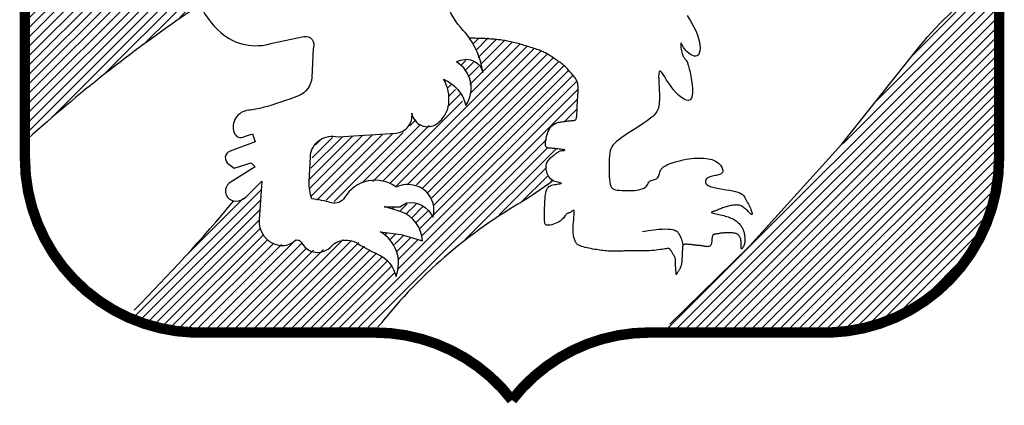
# Model space of a CAD drawing. Units: metres. Extents: x 330.1 to 375.6, y 216.1 to 258.7.
# Drawn here: x 334.4 to 335, y 253.3 to 253.5 of the extents above; entities that cross this region are included whole.
import ezdxf

# ---------------------------------------------------------------- set-up
doc = ezdxf.new("R2010")
doc.units = ezdxf.units.M
doc.header["$LTSCALE"] = 0.4
doc.layers.add('ST032', color=7, linetype='CONTINUOUS')
pattern_1 = [(45, (-438.022057, -74.587632), (-0.0224506403, 0.0224506403), [])]

# ---------------------------------------------------------------- blocks, each defined once
blk = doc.blocks.new('*U71')
at = {"layer": 'ST032'}
h = blk.add_hatch(dxfattribs=at)
h.set_pattern_fill('ANSI31', color=256, scale=0.01, style=0)
h.set_pattern_definition(pattern_1)
h.paths.add_polyline_path([(0.639, 2.8827), (0.6431, 2.5217), (0.6224, 2.4678), (0.5892, 2.4263), (0.5518, 2.4139), (0.5061, 2.3973), (0.4729, 2.3931), (0.4397, 2.3931), (0.4439, 1.4016), (0.6348, 1.5634), (0.7718, 1.6754), (0.967, 1.8289), (1.1372, 1.9534), (1.2576, 2.0322), (1.2368, 2.0903), (1.2244, 2.1401), (1.2161, 2.1899), (1.2161, 2.2853), (1.2368, 2.3682), (1.2534, 2.4346), (1.2783, 2.5217), (1.3074, 2.5964), (1.3489, 2.6794), (1.3821, 2.7499), (1.3614, 2.7624), (1.324, 2.7665), (1.2908, 2.7665), (1.2617, 2.7665), (1.2285, 2.7541), (1.187, 2.7375), (1.1662, 2.7084), (1.1621, 2.6669), (1.1579, 2.3641), (1.1496, 2.3517), (1.133, 2.3309), (1.104, 2.3392), (1.0998, 2.306), (1.0666, 2.2687), (1.0168, 2.2521), (0.9836, 2.2396), (0.9338, 2.2521), (0.9171, 2.2853), (0.913, 2.3185), (0.913, 2.3517), (0.913, 2.3724), (0.9504, 2.4014), (0.9836, 2.4388), (1.0002, 2.4761), (1.0085, 2.5259), (1.0085, 2.5466), (0.967, 2.4803), (0.9379, 2.4388), (0.9088, 2.418), (0.8798, 2.4346), (0.8798, 2.4803), (0.8715, 2.5342), (0.8756, 2.6047), (0.8798, 2.6586), (1.05, 2.779), (1.1828, 2.8744), (1.2493, 2.8868), (1.3323, 2.8993), (1.3904, 2.8951), (1.4361, 2.8868), (1.4444, 2.8827), (1.4652, 2.9324), (1.4942, 2.9864), (1.5025, 3.0445), (1.4984, 3.144), (1.4818, 3.2104), (1.4527, 3.2394), (1.4195, 3.2643), (1.3821, 3.2851), (1.3157, 3.31), (1.2327, 3.3017), (1.1828, 3.3017), (1.1662, 3.2353), (1.1538, 3.1482), (1.1538, 3.0942), (1.1538, 3.0362), (1.1455, 3.003), (1.104, 2.9656), (1.0583, 2.9366), (1.0292, 2.9159), (0.9877, 2.9034), (0.9504, 2.9159), (0.9379, 2.9407), (0.9462, 2.9698), (0.9711, 2.9864), (1.0168, 3.032), (1.05, 3.0652), (1.0541, 3.0859), (1.0583, 3.1191), (1.0168, 3.0984), (0.996, 3.0611), (0.9338, 3.003), (0.9338, 3.0237), (0.9338, 3.0652), (0.9504, 3.0984), (0.9836, 3.1357), (1.0085, 3.1606), (1.0209, 3.1897), (1.0209, 3.2104), (1.0168, 3.2146)])
h = blk.add_hatch(dxfattribs=at)
h.set_pattern_fill('ANSI31', color=256, scale=0.01, style=0)
h.set_pattern_definition(pattern_1)
edge = h.paths.add_edge_path()
edge.add_line((5.0634, 2.1476), (5.0634, 1.2999))
edge.add_arc((4.2473, 1.2999), 0.8161, -58.9877, 0, ccw=False)
edge.add_arc((4.2377, 1.3157), 0.8346, 266.6124, 301.0123, ccw=False)
edge.add_line((4.1884, 0.4826), (3.4846, 0.4864))
edge.add_line((3.4846, 0.4864), (3.9297, 0.9235))
edge.add_line((3.9297, 0.9235), (4.3292, 1.3645))
edge.add_line((4.3292, 1.3645), (4.6525, 1.7789))
edge.add_line((4.6525, 1.7789), (4.7438, 1.8929))
edge.add_line((4.7438, 1.8929), (4.8732, 2.0222))
edge.add_line((4.8732, 2.0222), (4.9835, 2.102))
edge.add_line((4.9835, 2.102), (5.0406, 2.1476))
edge.add_line((5.0406, 2.1476), (5.0634, 2.1476))
h = blk.add_hatch(dxfattribs=at)
h.set_pattern_fill('ANSI31', color=256, scale=0.01, style=0)
h.set_pattern_definition(pattern_1)
h.paths.add_polyline_path([(2.5472, 1.8703), (2.5648, 1.8381), (2.5824, 1.803), (2.5912, 1.7621), (2.6058, 1.7328), (2.6058, 1.7153), (2.5999, 1.724), (2.5707, 1.7562), (2.559, 1.7591), (2.5414, 1.765), (2.515, 1.765), (2.4887, 1.7533), (2.5092, 1.7416), (2.5238, 1.7299), (2.5414, 1.6831), (2.5472, 1.6685), (2.5502, 1.6363), (2.5502, 1.607), (2.5385, 1.5807), (2.5326, 1.5631), (2.5297, 1.5485), (2.5121, 1.5719), (2.5063, 1.607), (2.4887, 1.6158), (2.4711, 1.6363), (2.4477, 1.6626), (2.4272, 1.6714), (2.4448, 1.6421), (2.4448, 1.607), (2.4448, 1.5602), (2.4389, 1.528), (2.4243, 1.4988), (2.4126, 1.4783), (2.3921, 1.4549), (2.3745, 1.4549), (2.357, 1.4549), (2.3306, 1.4549), (2.3218, 1.4549), (2.3043, 1.4637), (2.2926, 1.4783), (2.2721, 1.4988), (2.2662, 1.4812), (2.2603, 1.4432), (2.2399, 1.4198), (2.2047, 1.4227), (2.1667, 1.411), (2.0291, 1.4081), (1.9208, 1.3964), (1.8622, 1.3993), (1.8154, 1.3759), (1.8066, 1.3467), (1.7978, 1.3145), (1.789, 1.2735), (1.789, 1.2355), (1.7802, 1.1916), (1.7802, 1.1448), (1.7861, 1.1185), (1.8007, 1.098), (1.8388, 1.098), (1.8593, 1.098), (1.8915, 1.0921), (1.9266, 1.0863), (1.9471, 1.1155), (1.9734, 1.1448), (2.0027, 1.1653), (2.0349, 1.1828), (2.0759, 1.1858), (2.1198, 1.1916), (2.1462, 1.1858), (2.1813, 1.1741), (2.1989, 1.1653), (2.2369, 1.1711), (2.2662, 1.1711), (2.2984, 1.1711), (2.3277, 1.1507), (2.354, 1.1243), (2.3716, 1.1009), (2.3745, 1.0804), (2.3745, 1.0424), (2.3774, 1.0161), (2.3774, 1.0102), (2.3599, 1.0336), (2.3306, 1.0658), (2.3043, 1.0775), (2.275, 1.0804), (2.2369, 1.0804), (2.2281, 1.0658), (2.2047, 1.0629), (2.1901, 1.0629), (2.1579, 1.0687), (2.1345, 1.0687), (2.1784, 1.0541), (2.234, 1.0366), (2.2691, 1.0132), (2.2984, 0.9751), (2.313, 0.9517), (2.3189, 0.9166), (2.3189, 0.902), (2.2662, 0.9195), (2.2106, 0.9312), (2.1257, 0.943), (2.1842, 0.8932), (2.2018, 0.8493), (2.2047, 0.8084), (2.2047, 0.7762), (2.2047, 0.7528), (2.1959, 0.7411), (2.1901, 0.7499), (2.1725, 0.785), (2.1432, 0.8201), (2.1081, 0.8376), (2.0788, 0.8552), (2.0466, 0.8757), (2.0057, 0.902), (1.9705, 0.9049), (1.9354, 0.9108), (1.9061, 0.8991), (1.8798, 0.8757), (1.8593, 0.8669), (1.8388, 0.8552), (1.8124, 0.8552), (1.7656, 0.8669), (1.7539, 0.8786), (1.7422, 0.8932), (1.7217, 0.9108), (1.6924, 0.8932), (1.6719, 0.8874), (1.6397, 0.8844), (1.6163, 0.8903), (1.5899, 0.902), (1.5607, 0.9371), (1.5402, 0.9868), (1.5431, 1.0219), (1.546, 1.0629), (1.549, 1.098), (1.5519, 1.1273), (1.5519, 1.1448), (1.5577, 1.1916), (1.5226, 1.1507), (1.4933, 1.1185), (1.4787, 1.1068), (1.4582, 1.1068), (1.4406, 1.0951), (1.4172, 1.0951), (1.3206, 0.9664), (1.183, 0.823), (1.0366, 0.668), (0.9722, 0.5978), (0.9283, 0.5539), (1.0776, 0.4983), (1.2416, 0.4837), (1.4845, 0.4837), (1.8183, 0.4837), (2.0291, 0.4895), (2.1198, 0.4924), (2.1374, 0.5275), (2.2018, 0.6007), (2.3013, 0.7031), (2.4155, 0.8113), (2.5443, 0.9254), (2.6848, 1.0249), (2.8312, 1.1068), (2.9044, 1.1653), (2.9454, 1.1887), (2.919, 1.2062), (2.919, 1.2267), (2.9132, 1.2647), (2.922, 1.2881), (2.9483, 1.3116), (2.9659, 1.3233), (3.0039, 1.335), (2.963, 1.3467), (2.9366, 1.3437), (2.922, 1.3467), (2.9103, 1.3613), (2.9161, 1.3935), (2.9278, 1.4081), (2.9366, 1.4315), (2.9688, 1.4637), (2.9952, 1.4695), (3.0186, 1.4724), (3.042, 1.4754), (3.0566, 1.4959), (3.0596, 1.5163), (3.0625, 1.5661), (3.0625, 1.607), (3.0625, 1.6392), (3.0566, 1.6685), (3.0361, 1.6948), (3.0157, 1.727), (2.9922, 1.7445), (2.96, 1.7679), (2.9395, 1.7825), (2.9044, 1.803), (2.8781, 1.8147), (2.84, 1.8323), (2.7932, 1.841), (2.758, 1.8527), (2.72, 1.8615), (2.6819, 1.8645), (2.6351, 1.8732), (2.6087, 1.8703), (2.5824, 1.8732)])
at = {"layer": 'ST032', "flags": 128}
for points in [[(1.2199, 2.2256, 0.22907), (1.3584, 1.8985, 0.264816), (1.6039, 1.8482), (1.755, 1.8796, -0.62323), (1.7991, 1.823), (1.7928, 1.6846, -0.295767), (1.7298, 1.5965, -0.02677), (1.5598, 1.5399, -0.04417), (1.4906, 1.5273, 0.485967), (1.4213, 1.4204, 0.472112), (1.4717, 1.4015), (1.5095, 1.4141), (1.5221, 1.3764), (1.4025, 1.3323, 0.625762), (1.3962, 1.2694, -0.045489), (1.4213, 1.2505), (1.5032, 1.2757), (1.5221, 1.2568), (1.4025, 1.1813, 0.749449), (1.4276, 1.0933, 0.184318), (1.478, 1.1121), (1.5535, 1.1876), (1.541, 1.0052, 0.362432), (1.6289, 0.8836, 0.24234), (1.7108, 0.9025, -0.48269), (1.7423, 0.8962, 0.525105), (1.8871, 0.8773, -0.097451), (1.9122, 0.8962, -0.26134), (2.013, 0.8899, 0.042005), (2.1074, 0.8396, -0.242502), (2.1955, 0.7326, 0.37184), (2.12, 0.9465), (2.2207, 0.934), (2.3215, 0.9025, 0.310682), (2.2207, 1.0409, 0.020456), (2.1389, 1.0661), (2.2144, 1.0661), (2.2459, 1.0849, -0.345664), (2.3718, 1.0157, 0.414337), (2.29, 1.1667, 0.17938), (2.1955, 1.1604, 0.440762), (1.95, 1.1101, -0.338176), (1.8871, 1.0849, 0.037359), (1.7926, 1.1038, -0.067307), (1.78, 1.1856), (1.7863, 1.3051, -0.481985), (1.9185, 1.3995), (2.1955, 1.4184, 0.439205), (2.2711, 1.5127, 0.554033), (2.3907, 1.4624, 0.21129), (2.4474, 1.5568, 0.167502), (2.4222, 1.6763, -0.236079), (2.5292, 1.5505, 0.430442), (2.4851, 1.7581, -0.507458), (2.611, 1.7077, 0.151034), (2.5166, 1.9091, -0.092149), (2.4348, 2.0412, -0.166949)], [(3.5035, 0.505), (3.8855, 0.8772), (4.3248, 1.3639), (4.6972, 1.8315, -0.078465), (5.041, 2.1464, -0.562342)], [(1.2577, 2.0326, -0.00768), (1.1934, 1.9871, 0.033522), (0.4381, 1.3925)], [(2.9464, 1.1907, -0.028), (2.7777, 1.0776, 0.090035), (2.1283, 0.5146)], [(0.9442, 0.5718, 0.020636), (1.4208, 1.0938, 0.020636)]]:
    blk.add_lwpolyline(points, format="xyb", dxfattribs=at)
at = {"layer": 'ST032', "const_width": 0.05, "flags": 128}
for points in [[(0.4221, 2.4348), (0.4221, 1.2983, 0.40407), (1.2271, 0.4648), (2.0925, 0.4648, -0.232434), (2.7498, 0.1418, 0.12234)], [(5.0775, 2.4348), (5.0775, 1.2983, -0.40407), (4.2725, 0.4648), (3.4071, 0.4648, 0.232434), (2.7498, 0.1418, -0.12234)]]:
    blk.add_lwpolyline(points, format="xyb", dxfattribs=at)
at = {"layer": 'ST032', "flags": 128}
for points in [[(3.5862, 1.9809), (3.6033, 1.9542), (3.6177, 1.9283), (3.6292, 1.9038), (3.6378, 1.8809), (3.6437, 1.8599), (3.6472, 1.841), (3.6484, 1.8245), (3.6476, 1.8106), (3.6449, 1.7995), (3.6405, 1.7916), (3.6347, 1.787), (3.6278, 1.7853), (3.62, 1.7861), (3.6117, 1.789), (3.6033, 1.7936), (3.595, 1.7995), (3.5872, 1.8063), (3.5802, 1.8134), (3.5743, 1.8206), (3.5695, 1.8275), (3.5655, 1.8339), (3.5624, 1.8395), (3.5601, 1.8442), (3.5584, 1.8475), (3.5572, 1.8493), (3.5564, 1.8493), (3.556, 1.8474), (3.5559, 1.8438), (3.5561, 1.8388), (3.5566, 1.8328), (3.5574, 1.8261), (3.5584, 1.8191), (3.5596, 1.812), (3.561, 1.8053), (3.5626, 1.7992), (3.5644, 1.7937), (3.5663, 1.7888), (3.5683, 1.7844), (3.5703, 1.7806), (3.5725, 1.7772), (3.5746, 1.7744), (3.5767, 1.7719), (3.5788, 1.7697), (3.5809, 1.7674), (3.583, 1.7646), (3.5853, 1.7607), (3.5878, 1.7552), (3.5905, 1.7477), (3.5936, 1.7378), (3.597, 1.7248), (3.6007, 1.7086), (3.6045, 1.69), (3.608, 1.67), (3.6108, 1.6495), (3.6126, 1.6298), (3.6129, 1.6116), (3.6113, 1.5962), (3.6076, 1.5845), (3.6015, 1.5773), (3.5932, 1.5745), (3.5831, 1.5755), (3.5718, 1.58), (3.5595, 1.5876), (3.5468, 1.5978), (3.5339, 1.6103), (3.5215, 1.6245), (3.5097, 1.6401), (3.4988, 1.6561), (3.4888, 1.6718), (3.4798, 1.6863), (3.4719, 1.6987), (3.4652, 1.7081), (3.4597, 1.7137), (3.4556, 1.7147), (3.4529, 1.7103), (3.4513, 1.7014), (3.4507, 1.6888), (3.4508, 1.6736), (3.4515, 1.6566), (3.4524, 1.6388), (3.4533, 1.6212), (3.4541, 1.6048), (3.4544, 1.5902), (3.4544, 1.5775), (3.4539, 1.5665), (3.453, 1.5568), (3.4517, 1.5483), (3.45, 1.5408), (3.4479, 1.5341), (3.4455, 1.5278), (3.4426, 1.5219), (3.4391, 1.516), (3.4347, 1.5101), (3.4292, 1.504), (3.4223, 1.4974), (3.4139, 1.4903), (3.4036, 1.4824), (3.3912, 1.4736), (3.3767, 1.4638), (3.3604, 1.4532), (3.343, 1.442), (3.3251, 1.4305), (3.3073, 1.4189), (3.2902, 1.4076), (3.2744, 1.3967), (3.2605, 1.3866), (3.249, 1.3773), (3.2397, 1.3687), (3.2324, 1.3603), (3.2268, 1.3518), (3.2226, 1.3428), (3.2196, 1.3329), (3.2175, 1.3218), (3.2159, 1.3091), (3.2148, 1.2945), (3.214, 1.2785), (3.2135, 1.2616), (3.2135, 1.2444), (3.2138, 1.2274), (3.2146, 1.2113), (3.2158, 1.1964), (3.2174, 1.1835), (3.2196, 1.1729), (3.2224, 1.1645), (3.2261, 1.1581), (3.2308, 1.1532), (3.2367, 1.1497), (3.244, 1.1473), (3.2529, 1.1456), (3.2636, 1.1445), (3.276, 1.1437), (3.2899, 1.1432), (3.3046, 1.1431), (3.3197, 1.1435), (3.3345, 1.1444), (3.3485, 1.1459), (3.3612, 1.1481), (3.372, 1.1511), (3.3805, 1.1549), (3.3871, 1.1594), (3.392, 1.1642), (3.3957, 1.1693), (3.3987, 1.1743), (3.4013, 1.1791), (3.4039, 1.1834), (3.407, 1.1871), (3.4108, 1.1899), (3.4152, 1.192), (3.4201, 1.1937), (3.4253, 1.1951), (3.4304, 1.1965), (3.4354, 1.1981), (3.44, 1.2001), (3.4439, 1.2028), (3.4472, 1.2062), (3.4498, 1.2103), (3.4519, 1.215), (3.4536, 1.22), (3.4552, 1.2253), (3.4568, 1.2306), (3.4586, 1.2358), (3.4607, 1.2407), (3.4632, 1.2453), (3.4663, 1.2495), (3.47, 1.2533), (3.4745, 1.257), (3.4797, 1.2605), (3.4859, 1.2639), (3.493, 1.2672), (3.5012, 1.2706), (3.5105, 1.2741), (3.5208, 1.2775), (3.5319, 1.281), (3.5436, 1.2843), (3.5559, 1.2874), (3.5686, 1.2903), (3.5815, 1.2928), (3.5944, 1.2949), (3.6073, 1.2966), (3.62, 1.2978), (3.6324, 1.2985), (3.6445, 1.2988), (3.6561, 1.2986), (3.6673, 1.298), (3.6778, 1.2969), (3.6877, 1.2954), (3.6968, 1.2935), (3.7052, 1.2912), (3.7129, 1.2884), (3.7199, 1.2854), (3.7263, 1.2819), (3.7321, 1.2781), (3.7372, 1.274), (3.7419, 1.2696), (3.746, 1.2649), (3.7495, 1.26), (3.7525, 1.2551), (3.7547, 1.2502), (3.7563, 1.2453), (3.7572, 1.2408), (3.7573, 1.2365), (3.7566, 1.2326), (3.755, 1.2293), (3.7527, 1.2264), (3.7496, 1.2239), (3.7459, 1.2218), (3.7417, 1.22), (3.7369, 1.2185), (3.7317, 1.2171), (3.7262, 1.2159), (3.7204, 1.2148), (3.7144, 1.2137), (3.7084, 1.2125), (3.7024, 1.211), (3.6967, 1.2093), (3.6913, 1.2072), (3.6864, 1.2045), (3.6821, 1.2012), (3.6785, 1.1973), (3.6759, 1.1928), (3.6746, 1.1879), (3.6748, 1.1828), (3.6769, 1.1776), (3.681, 1.1725), (3.6876, 1.1677), (3.6968, 1.1633), (3.7088, 1.1594), (3.7231, 1.1559), (3.7389, 1.1528), (3.7556, 1.15), (3.7726, 1.1473), (3.7891, 1.1446), (3.8044, 1.1419), (3.8179, 1.139), (3.829, 1.1358), (3.838, 1.1323), (3.8452, 1.1285), (3.8508, 1.1243), (3.8554, 1.1198), (3.8591, 1.115), (3.8624, 1.1097), (3.8655, 1.104), (3.8689, 1.0979), (3.8723, 1.0916), (3.8759, 1.085), (3.8794, 1.0783), (3.8828, 1.0717), (3.886, 1.0653), (3.8889, 1.0591), (3.8914, 1.0534), (3.8934, 1.0481), (3.895, 1.0435), (3.8961, 1.0394), (3.8969, 1.0359), (3.8972, 1.033), (3.8971, 1.0308), (3.8967, 1.0293), (3.8959, 1.0286), (3.8948, 1.0286), (3.8934, 1.0292), (3.8916, 1.0305), (3.8895, 1.0324), (3.8871, 1.0347), (3.8845, 1.0374), (3.8815, 1.0405), (3.8782, 1.0438), (3.8746, 1.0473), (3.8708, 1.0509), (3.8668, 1.0545), (3.8626, 1.058), (3.8583, 1.0614), (3.8538, 1.0645), (3.8493, 1.0673), (3.8447, 1.0696), (3.8402, 1.0714), (3.8356, 1.0728), (3.831, 1.0737), (3.8263, 1.0742), (3.8215, 1.0744), (3.8165, 1.0742), (3.8115, 1.0738), (3.8062, 1.0731), (3.8008, 1.0723), (3.7953, 1.0713), (3.7896, 1.0701), (3.7839, 1.0687), (3.7782, 1.0672), (3.7726, 1.0656), (3.7671, 1.0638), (3.7616, 1.062), (3.7564, 1.0601), (3.7514, 1.0581), (3.7464, 1.056), (3.7416, 1.054), (3.7369, 1.0521), (3.7323, 1.0502), (3.7277, 1.0484), (3.7231, 1.0468), (3.7186, 1.0454), (3.7143, 1.0441), (3.7104, 1.0429), (3.7071, 1.0419), (3.7047, 1.0408), (3.7033, 1.0398), (3.7031, 1.0388), (3.7044, 1.0377), (3.7073, 1.0365), (3.7116, 1.0352), (3.7171, 1.0338), (3.7235, 1.0324), (3.7307, 1.0308), (3.7383, 1.0291), (3.7462, 1.0274), (3.754, 1.0255), (3.7617, 1.0236), (3.7691, 1.0215), (3.7763, 1.0194), (3.7832, 1.0171), (3.7898, 1.0146), (3.7961, 1.012), (3.8021, 1.0092), (3.8078, 1.0063), (3.8131, 1.0032), (3.8181, 0.9999), (3.8228, 0.9964), (3.8272, 0.9929), (3.8313, 0.9892), (3.835, 0.9855), (3.8385, 0.9817), (3.8417, 0.9779), (3.8446, 0.9741), (3.8472, 0.9703), (3.8496, 0.9665), (3.8517, 0.9626), (3.8536, 0.9587), (3.8552, 0.9547), (3.8567, 0.9507), (3.8579, 0.9465), (3.859, 0.9423), (3.8598, 0.9381), (3.8606, 0.9338), (3.8612, 0.9296), (3.8616, 0.9255), (3.862, 0.9215), (3.8623, 0.9177), (3.8625, 0.9141), (3.8626, 0.9109), (3.8628, 0.9078), (3.8628, 0.905), (3.8628, 0.9024), (3.8627, 0.9), (3.8626, 0.8977), (3.8623, 0.8955), (3.862, 0.8934), (3.8615, 0.8913), (3.861, 0.8893), (3.8604, 0.8873), (3.8597, 0.8852), (3.8589, 0.8832), (3.858, 0.8811), (3.857, 0.8789), (3.8559, 0.8767), (3.8547, 0.8744), (3.8535, 0.8721), (3.8522, 0.8699), (3.851, 0.8679), (3.8497, 0.8663), (3.8486, 0.8651), (3.8476, 0.8645), (3.8468, 0.8645), (3.8461, 0.8653), (3.8456, 0.8667), (3.8452, 0.8687), (3.845, 0.8712), (3.8449, 0.8742), (3.8448, 0.8775), (3.8448, 0.881), (3.8447, 0.8848), (3.8447, 0.8886), (3.8447, 0.8925), (3.8446, 0.8964), (3.8444, 0.9003), (3.844, 0.9042), (3.8435, 0.908), (3.8427, 0.9116), (3.8417, 0.9152), (3.8404, 0.9185), (3.8389, 0.9216), (3.8371, 0.9245), (3.8352, 0.9272), (3.8331, 0.9296), (3.8308, 0.9318), (3.8284, 0.9338), (3.826, 0.9354), (3.8235, 0.9368), (3.8209, 0.9379), (3.8181, 0.9388), (3.8151, 0.9395), (3.8118, 0.9401), (3.8082, 0.9405), (3.8041, 0.9408), (3.7997, 0.941), (3.7947, 0.9411), (3.7893, 0.9413), (3.7837, 0.9413), (3.7779, 0.9413), (3.7722, 0.9412), (3.7667, 0.9411), (3.7614, 0.9408), (3.7566, 0.9405), (3.7523, 0.9401), (3.7485, 0.9396), (3.7451, 0.939), (3.7421, 0.9384), (3.7393, 0.9379), (3.7367, 0.9373), (3.7342, 0.9368), (3.7318, 0.9364), (3.7293, 0.9361), (3.7268, 0.9358), (3.7243, 0.9355), (3.7219, 0.9352), (3.7195, 0.9348), (3.7174, 0.9344), (3.7153, 0.9337), (3.7135, 0.9329), (3.7119, 0.9318), (3.7105, 0.9305), (3.7094, 0.9289), (3.7084, 0.9271), (3.7076, 0.9249), (3.7069, 0.9225), (3.7063, 0.9197), (3.7059, 0.9167), (3.7056, 0.9133), (3.7053, 0.9097), (3.705, 0.9059), (3.7047, 0.9021), (3.7043, 0.8982), (3.7038, 0.8945), (3.7032, 0.891), (3.7024, 0.8878), (3.7013, 0.885), (3.7, 0.8825), (3.6984, 0.8804), (3.6965, 0.8786), (3.6944, 0.8772), (3.692, 0.8762), (3.6892, 0.8755), (3.6861, 0.8752), (3.6828, 0.8751), (3.6791, 0.8754), (3.6753, 0.8758), (3.6714, 0.8764), (3.6674, 0.8771), (3.6636, 0.8779), (3.6598, 0.8786), (3.6563, 0.8792), (3.653, 0.8797), (3.6499, 0.8801), (3.6471, 0.8804), (3.6445, 0.8806), (3.642, 0.8808), (3.6396, 0.8809), (3.6373, 0.8811), (3.635, 0.8812), (3.6327, 0.8814), (3.6304, 0.8817), (3.628, 0.882), (3.6257, 0.8823), (3.6232, 0.8827), (3.6206, 0.883), (3.618, 0.8834), (3.6152, 0.8838), (3.6123, 0.8841), (3.6093, 0.8845), (3.6061, 0.8849), (3.6029, 0.8852), (3.5997, 0.8855), (3.5964, 0.8858), (3.5931, 0.8861), (3.5899, 0.8863), (3.5867, 0.8865), (3.5836, 0.8865), (3.5806, 0.8865), (3.5778, 0.8864), (3.5752, 0.8862), (3.5728, 0.8857), (3.5708, 0.8851), (3.5691, 0.8843), (3.5678, 0.8832), (3.5667, 0.8818), (3.566, 0.8802), (3.5655, 0.8782), (3.5651, 0.8758), (3.5649, 0.873), (3.5647, 0.8698), (3.5645, 0.866), (3.5643, 0.8618), (3.5641, 0.8572), (3.5638, 0.8522), (3.5635, 0.8471), (3.5632, 0.8419), (3.563, 0.8368), (3.5627, 0.8318), (3.5625, 0.8271), (3.5623, 0.8227), (3.5622, 0.8186), (3.562, 0.8148), (3.5619, 0.8112), (3.5617, 0.8078), (3.5614, 0.8044), (3.561, 0.8011), (3.5605, 0.7977), (3.5598, 0.7942), (3.5591, 0.7907), (3.5582, 0.7871), (3.5571, 0.7836), (3.556, 0.78), (3.5547, 0.7765), (3.5533, 0.7731), (3.5519, 0.7698), (3.5503, 0.7667), (3.5487, 0.7637), (3.547, 0.7608), (3.5454, 0.7582), (3.5438, 0.7557), (3.5423, 0.7535), (3.5409, 0.7514), (3.5397, 0.7496), (3.5387, 0.748), (3.5378, 0.7466), (3.5371, 0.7455), (3.5365, 0.7445), (3.536, 0.7438), (3.5356, 0.7432), (3.5354, 0.7428), (3.5351, 0.7425), (3.535, 0.7424), (3.5348, 0.7425), (3.5347, 0.7428), (3.5346, 0.7433), (3.5345, 0.7442), (3.5344, 0.7454), (3.5343, 0.747), (3.5341, 0.7491), (3.5339, 0.7516), (3.5337, 0.7545), (3.5334, 0.7577), (3.5331, 0.7612), (3.5328, 0.7648), (3.5326, 0.7685), (3.5323, 0.7722), (3.5321, 0.7759), (3.5319, 0.7795), (3.5318, 0.7829), (3.5317, 0.7862), (3.5317, 0.7893), (3.5316, 0.7924), (3.5316, 0.7954), (3.5316, 0.7984), (3.5316, 0.8012), (3.5316, 0.8041), (3.5315, 0.8069), (3.5314, 0.8097), (3.5312, 0.8125), (3.5307, 0.8154), (3.5301, 0.8183), (3.5292, 0.8214), (3.5281, 0.8245), (3.5266, 0.8278), (3.5248, 0.8312), (3.5229, 0.8346), (3.5208, 0.838), (3.5187, 0.8413), (3.5167, 0.8445), (3.5147, 0.8476), (3.5129, 0.8503), (3.5113, 0.8529), (3.5099, 0.8551), (3.5087, 0.8571), (3.5076, 0.8589), (3.5067, 0.8604), (3.5058, 0.8618), (3.505, 0.863), (3.5042, 0.864), (3.5035, 0.8649), (3.5025, 0.8656), (3.5013, 0.8661), (3.4997, 0.8665), (3.4976, 0.8666), (3.4948, 0.8665), (3.4911, 0.8662), (3.4865, 0.8655), (3.4808, 0.8646), (3.4742, 0.8635), (3.4666, 0.8623), (3.4581, 0.861), (3.4489, 0.8597), (3.439, 0.8584), (3.4286, 0.8573), (3.4176, 0.8564), (3.4062, 0.8558), (3.3945, 0.8554), (3.3828, 0.8552), (3.371, 0.8552), (3.3595, 0.8552), (3.3484, 0.8553), (3.3378, 0.8554), (3.3279, 0.8554), (3.3188, 0.8554), (3.3104, 0.8552), (3.3026, 0.8551), (3.2952, 0.8548), (3.288, 0.8546), (3.2809, 0.8543), (3.2739, 0.8541), (3.2666, 0.8539), (3.259, 0.8537), (3.2512, 0.8536), (3.2431, 0.8536), (3.2349, 0.8536), (3.2266, 0.8538), (3.2183, 0.854), (3.21, 0.8544), (3.2017, 0.8549), (3.1936, 0.8555), (3.1856, 0.8563), (3.1776, 0.8573), (3.1696, 0.8583), (3.1614, 0.8595), (3.1531, 0.8609), (3.1446, 0.8624), (3.1359, 0.864), (3.1268, 0.8658), (3.1176, 0.8677), (3.1084, 0.8698), (3.0995, 0.8719), (3.091, 0.8742), (3.0831, 0.8766), (3.0761, 0.8791), (3.07, 0.8817), (3.065, 0.8844), (3.0611, 0.8873), (3.0581, 0.8902), (3.0557, 0.8933), (3.0538, 0.8965), (3.0523, 0.8998), (3.051, 0.9034), (3.0497, 0.9071), (3.0483, 0.911), (3.0469, 0.9152), (3.0455, 0.92), (3.0442, 0.9254), (3.043, 0.9316), (3.0422, 0.9388), (3.0417, 0.9471), (3.0416, 0.9567), (3.042, 0.9676), (3.0428, 0.9794), (3.0439, 0.9916), (3.045, 1.0038), (3.046, 1.0154), (3.0468, 1.0259), (3.0473, 1.0348), (3.0472, 1.0417), (3.0465, 1.0462), (3.0452, 1.0485), (3.0435, 1.0491), (3.0413, 1.0483), (3.0388, 1.0466), (3.0361, 1.0443), (3.0333, 1.0419), (3.0305, 1.0397), (3.0276, 1.0381), (3.0249, 1.037), (3.0221, 1.0362), (3.0194, 1.0355), (3.0168, 1.0347), (3.0142, 1.0337), (3.0117, 1.0322), (3.0092, 1.0301), (3.0067, 1.0272), (3.0042, 1.0237), (3.0014, 1.0197), (2.9982, 1.0153), (2.9946, 1.0106), (2.9903, 1.0059), (2.9853, 1.0012), (2.9793, 0.9967), (2.9724, 0.9925), (2.9647, 0.9887), (2.9565, 0.9853), (2.9483, 0.9825), (2.9401, 0.9802), (2.9324, 0.9786), (2.9254, 0.9776), (2.9195, 0.9774), (2.9148, 0.9781), (2.9113, 0.9796), (2.9088, 0.9823), (2.9071, 0.9863), (2.9061, 0.9917), (2.9055, 0.9987), (2.9053, 1.0074), (2.9053, 1.0179), (2.9053, 1.0305), (2.9054, 1.0445), (2.9056, 1.0595), (2.906, 1.075), (2.9067, 1.0904), (2.9077, 1.1052), (2.909, 1.1188), (2.9109, 1.1309), (2.9132, 1.1408), (2.9161, 1.1488), (2.9196, 1.1552), (2.9236, 1.1601), (2.9281, 1.1638), (2.9333, 1.1666), (2.939, 1.1687), (2.9453, 1.1703), (2.9522, 1.1718), (2.9594, 1.173), (2.9664, 1.1742), (2.9728, 1.1752), (2.9784, 1.1761), (2.9827, 1.1769), (2.9853, 1.1777), (2.9859, 1.1785), (2.9842, 1.1792), (2.9805, 1.1801), (2.9752, 1.1813), (2.9687, 1.1828), (2.9615, 1.1847), (2.954, 1.1873), (2.9466, 1.1906), (2.9398, 1.1947), (2.9338, 1.1997), (2.9287, 1.2054), (2.9244, 1.2118), (2.9209, 1.2186), (2.9181, 1.2256), (2.916, 1.2327), (2.9144, 1.2396), (2.9134, 1.2463), (2.9129, 1.2525), (2.9128, 1.2583), (2.9133, 1.2637), (2.9141, 1.2688), (2.9154, 1.2735), (2.9172, 1.278), (2.9194, 1.2822), (2.922, 1.2863), (2.9251, 1.2902), (2.9285, 1.294), (2.9322, 1.2976), (2.936, 1.3012), (2.94, 1.3046), (2.9441, 1.3079), (2.948, 1.3111), (2.9519, 1.3141), (2.9556, 1.3171), (2.9592, 1.32), (2.9627, 1.3227), (2.9662, 1.3252), (2.9698, 1.3275), (2.9735, 1.3296), (2.9773, 1.3314), (2.9813, 1.3329), (2.9856, 1.3341), (2.9899, 1.335), (2.994, 1.3356), (2.9975, 1.3362), (3.0003, 1.3366), (3.0021, 1.337), (3.0026, 1.3374), (3.0016, 1.3379), (2.9988, 1.3386), (2.9946, 1.3393), (2.9891, 1.3401), (2.9828, 1.341), (2.9758, 1.3418), (2.9686, 1.3426), (2.9614, 1.3434), (2.9545, 1.344), (2.9481, 1.3445), (2.9424, 1.3449), (2.9372, 1.3453), (2.9325, 1.3457), (2.9284, 1.3461), (2.9248, 1.3466), (2.9217, 1.3472), (2.919, 1.3481), (2.9167, 1.3491), (2.9149, 1.3505), (2.9133, 1.352), (2.9122, 1.3538), (2.9112, 1.3559), (2.9106, 1.3583), (2.9101, 1.3609), (2.9099, 1.3638), (2.9098, 1.3669), (2.9098, 1.3704), (2.91, 1.3741), (2.9103, 1.3781), (2.9108, 1.3823), (2.9115, 1.3867), (2.9124, 1.3913), (2.9134, 1.3962), (2.9147, 1.4012), (2.9161, 1.4063), (2.9177, 1.4116), (2.9195, 1.4168), (2.9215, 1.422), (2.9237, 1.4271), (2.9261, 1.432), (2.9286, 1.4367), (2.9314, 1.4411), (2.9343, 1.4452), (2.9375, 1.449), (2.9408, 1.4526), (2.9443, 1.4558), (2.948, 1.4587), (2.9519, 1.4613), (2.956, 1.4635), (2.9603, 1.4654), (2.9647, 1.4671), (2.9694, 1.4685), (2.9742, 1.4697), (2.9793, 1.4707), (2.9845, 1.4716), (2.9899, 1.4724), (2.9955, 1.4731), (3.0013, 1.4739), (3.0072, 1.4746), (3.013, 1.4754), (3.0188, 1.476), (3.0244, 1.4767), (3.0297, 1.4773), (3.0346, 1.4778), (3.0391, 1.4782), (3.043, 1.4786), (3.0464, 1.479), (3.0492, 1.4795), (3.0517, 1.4804), (3.0537, 1.4818), (3.0554, 1.4837), (3.0568, 1.4863), (3.0578, 1.4898), (3.0587, 1.4943), (3.0593, 1.4997), (3.0598, 1.5058), (3.0602, 1.5127), (3.0605, 1.5201), (3.0608, 1.5281), (3.061, 1.5364), (3.0614, 1.545), (3.0618, 1.5539), (3.0623, 1.5628), (3.0628, 1.5717), (3.0634, 1.5807), (3.064, 1.5895), (3.0645, 1.5981), (3.065, 1.6064), (3.0654, 1.6144), (3.0658, 1.622), (3.0659, 1.6292), (3.0659, 1.636), (3.0656, 1.6425), (3.0649, 1.6487), (3.0639, 1.6547), (3.0624, 1.6605), (3.0604, 1.6661), (3.0578, 1.6715), (3.0548, 1.6768), (3.0513, 1.682), (3.0476, 1.6871), (3.0436, 1.6921), (3.0394, 1.697), (3.0352, 1.7018), (3.031, 1.7066), (3.0268, 1.7113), (3.0228, 1.7159), (3.0187, 1.7205), (3.0146, 1.725), (3.0105, 1.7295), (3.0063, 1.7338), (3.002, 1.7379), (2.9975, 1.742), (2.9929, 1.7459), (2.988, 1.7497), (2.9831, 1.7535), (2.9779, 1.7571), (2.9726, 1.7608), (2.9672, 1.7644), (2.9616, 1.7681), (2.956, 1.7719), (2.9502, 1.7757), (2.9444, 1.7796), (2.9386, 1.7835), (2.9327, 1.7873), (2.9268, 1.7911), (2.9209, 1.7947), (2.9151, 1.7981), (2.9094, 1.8012), (2.9037, 1.8041), (2.8981, 1.8068), (2.8924, 1.8093), (2.8867, 1.8116), (2.8808, 1.8139), (2.8747, 1.8161), (2.8684, 1.8182), (2.8617, 1.8205), (2.8547, 1.8228), (2.8474, 1.8252), (2.8398, 1.8276), (2.8321, 1.8301), (2.8243, 1.8326), (2.8164, 1.835), (2.8086, 1.8374), (2.8009, 1.8397), (2.7934, 1.842), (2.7861, 1.8441), (2.7789, 1.8461), (2.7717, 1.8481), (2.7647, 1.8499), (2.7577, 1.8517), (2.7507, 1.8533), (2.7437, 1.8549), (2.7366, 1.8564), (2.7296, 1.8578), (2.7225, 1.859), (2.7155, 1.8602), (2.7085, 1.8613), (2.7017, 1.8623), (2.695, 1.8632), (2.6884, 1.864), (2.6821, 1.8647), (2.6759, 1.8654), (2.6698, 1.8659), (2.6639, 1.8664), (2.6581, 1.8669), (2.6525, 1.8673), (2.6469, 1.8677), (2.6413, 1.8681), (2.6358, 1.8685), (2.6304, 1.8688), (2.6249, 1.8692), (2.6194, 1.8695), (2.6139, 1.8699), (2.6084, 1.8701), (2.6027, 1.8704), (2.597, 1.8706), (2.5911, 1.8708), (2.5851, 1.8709), (2.5789, 1.871), (2.5724, 1.8711), (2.5657, 1.8711), (2.5587, 1.8711), (2.5513, 1.8711), (2.5435, 1.8711)], [(3.3735, 0.9476), (3.4023, 0.9525), (3.4275, 0.956), (3.4492, 0.9583), (3.4678, 0.9596), (3.4836, 0.9599), (3.4969, 0.9594), (3.5079, 0.9584), (3.5169, 0.9569), (3.5243, 0.9552), (3.5302, 0.9531), (3.535, 0.9508), (3.5388, 0.948), (3.5419, 0.9449), (3.5446, 0.9414), (3.5469, 0.9374), (3.5493, 0.9329), (3.5519, 0.9279), (3.5546, 0.9225), (3.5572, 0.9167), (3.5597, 0.9108), (3.5618, 0.9047), (3.5635, 0.8986), (3.5646, 0.8926), (3.565, 0.8868)]]:
    blk.add_lwpolyline(points, dxfattribs=at)

msp = doc.modelspace()

# ---------------------------------------------------------------- block references
at = {"layer": 'ST032', "color": 255, "xscale": 0.1250000000000284, "yscale": 0.1250000000000284, "zscale": 0.1250000000000284}
msp.add_blockref('*U71', (334.36254, 253.23764), dxfattribs=at)

doc.saveas('drawing.dxf')
